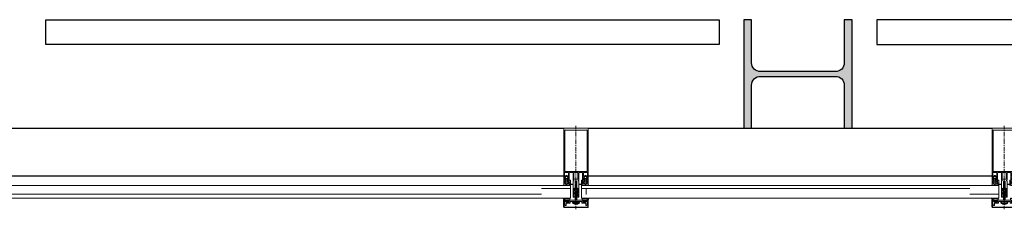
# Model space of a CAD drawing. Units: metres. Extents: x 587 to 951, y 167 to 411.
# Drawn here: x 758 to 760, y 316 to 316 of the extents above; entities that cross this region are included whole.
import ezdxf

# ---------------------------------------------------------------- set-up
doc = ezdxf.new("R2010")
doc.units = ezdxf.units.M
doc.layers.add('PROIEZIONE', color=251, linetype='Continuous')
doc.layers.add('SEZIONE', color=1, linetype='Continuous')

# ---------------------------------------------------------------- blocks, each defined once
blk = doc.blocks.new('PP_progetto$0$MONTANTE')
at = {"linetype": 'Continuous', "lineweight": 0}
for p, q in [((3289.6508, 671.935), (3289.6508, 671.9282)), ((3289.6508, 671.9263), (3289.6508, 671.9245)), ((3289.6508, 671.9226), (3289.6508, 671.9132)), ((3289.6508, 671.9113), (3289.6508, 671.9094)), ((3289.6508, 671.9076), (3289.6508, 671.8982)), ((3289.6508, 671.8963), (3289.6508, 671.8945)), ((3289.6508, 671.8926), (3289.6508, 671.8832)), ((3289.6508, 671.8813), (3289.6508, 671.8795)), ((3289.6508, 671.8776), (3289.6508, 671.8682)), ((3289.6508, 671.8663), (3289.6508, 671.8645)), ((3289.6508, 671.8626), (3289.6508, 671.8532)), ((3289.6508, 671.8513), (3289.6508, 671.8495)), ((3289.6274, 671.833), (3289.6274, 671.8398)), ((3289.6274, 671.8266), (3289.6274, 671.8298)), ((3289.6277, 671.8401), (3289.6356, 671.8401)), ((3289.6359, 671.8398), (3289.6359, 671.833)), ((3289.6359, 671.8298), (3289.6359, 671.8266)), ((3289.6377, 671.8401), (3289.6451, 671.8401)), ((3289.6508, 671.8476), (3289.6508, 671.8382)), ((3289.6508, 671.8364), (3289.6508, 671.8345)), ((3289.6508, 671.8326), (3289.6508, 671.8232)), ((3289.6566, 671.8401), (3289.6641, 671.8401)), ((3289.6659, 671.8266), (3289.6659, 671.8298)), ((3289.6743, 671.8298), (3289.6743, 671.8266)), ((3289.6255, 671.8141), (3289.6254, 671.8142)), ((3289.6289, 671.8265), (3289.6289, 671.8251)), ((3289.6327, 671.8187), (3289.6338, 671.8223)), ((3289.6349, 671.8181), (3289.6331, 671.8181)), ((3289.6342, 671.8226), (3289.6349, 671.8226)), ((3289.6344, 671.8251), (3289.6344, 671.8265)), ((3289.6356, 671.8263), (3289.6347, 671.8263)), ((3289.6354, 671.8221), (3289.6354, 671.8186)), ((3289.6356, 671.8141), (3289.6358, 671.8144)), ((3289.6361, 671.8141), (3289.6359, 671.8143)), ((3289.6394, 671.8191), (3289.6373, 671.8191)), ((3289.6394, 671.8141), (3289.6394, 671.8158)), ((3289.6466, 671.8248), (3289.6466, 671.8242)), ((3289.6533, 671.8171), (3289.6484, 671.8184)), ((3289.6533, 671.8156), (3289.6484, 671.817)), ((3289.6533, 671.8141), (3289.6484, 671.8155)), ((3289.6533, 671.8126), (3289.6484, 671.814)), ((3289.6533, 671.8111), (3289.6484, 671.8125)), ((3289.6533, 671.8096), (3289.6484, 671.811)), ((3289.6533, 671.8081), (3289.6484, 671.8094)), ((3289.6531, 671.8187), (3289.649, 671.8198)), ((3289.6523, 671.8204), (3289.6499, 671.821)), ((3289.6508, 671.8214), (3289.6508, 671.8195)), ((3289.6508, 671.8176), (3289.6508, 671.8082)), ((3289.6551, 671.8242), (3289.6551, 671.8248)), ((3289.6623, 671.8191), (3289.6643, 671.8191)), ((3289.6623, 671.8141), (3289.6623, 671.8158)), ((3289.6656, 671.8141), (3289.6646, 671.8141)), ((3289.6656, 671.8141), (3289.6659, 671.8144)), ((3289.6664, 671.8151), (3289.6665, 671.8151)), ((3289.6667, 671.8272), (3289.6679, 671.8284)), ((3289.6711, 671.8187), (3289.6722, 671.8223)), ((3289.6733, 671.8181), (3289.6716, 671.8181)), ((3289.6723, 671.8284), (3289.6735, 671.8272)), ((3289.6727, 671.8226), (3289.6733, 671.8226)), ((3289.6738, 671.8221), (3289.6738, 671.8186)), ((3289.6762, 671.8141), (3289.6763, 671.8143)), ((3289.6468, 671.7994), (3289.6468, 671.8033)), ((3289.6483, 671.8081), (3289.6483, 671.8081)), ((3289.6533, 671.8066), (3289.6484, 671.8079)), ((3289.6533, 671.8051), (3289.6484, 671.8064)), ((3289.6533, 671.8036), (3289.6484, 671.805)), ((3289.6533, 671.8021), (3289.6484, 671.8035)), ((3289.6533, 671.8006), (3289.6484, 671.802)), ((3289.6497, 671.8001), (3289.6484, 671.8005)), ((3289.6533, 671.7961), (3289.6484, 671.7975)), ((3289.6533, 671.7946), (3289.6484, 671.7959)), ((3289.6533, 671.7931), (3289.6484, 671.7945)), ((3289.6533, 671.7916), (3289.6484, 671.793)), ((3289.6533, 671.7901), (3289.6484, 671.7915)), ((3289.6533, 671.7886), (3289.6484, 671.79)), ((3289.6489, 671.7979), (3289.6489, 671.7952)), ((3289.6489, 671.796), (3289.6489, 671.7841)), ((3289.6533, 671.7976), (3289.6499, 671.7985)), ((3289.6508, 671.8064), (3289.6508, 671.8045)), ((3289.6508, 671.8026), (3289.6508, 671.7932)), ((3289.6508, 671.7914), (3289.6508, 671.7895)), ((3289.6529, 671.7952), (3289.6529, 671.7979)), ((3289.6529, 671.7841), (3289.6529, 671.796)), ((3289.6548, 671.8033), (3289.6548, 671.7994)), ((3289.627, 671.7817), (3289.627, 671.7709)), ((3289.6738, 671.7691), (3289.6278, 671.7691)), ((3289.6302, 671.7806), (3289.6302, 671.7826)), ((3289.6367, 671.7801), (3289.6307, 671.7801)), ((3289.6326, 671.7808), (3289.6313, 671.7822)), ((3289.6345, 671.7807), (3289.6329, 671.7807)), ((3289.634, 671.788), (3289.6339, 671.7881)), ((3289.6362, 671.7822), (3289.6348, 671.7808)), ((3289.6372, 671.7826), (3289.6372, 671.7806)), ((3289.6383, 671.7841), (3289.6373, 671.7841)), ((3289.6377, 671.788), (3289.6377, 671.788)), ((3289.6442, 671.7799), (3289.6575, 671.7799)), ((3289.6442, 671.778), (3289.6443, 671.778)), ((3289.6533, 671.7871), (3289.6484, 671.7885)), ((3289.6533, 671.7856), (3289.6484, 671.787)), ((3289.6533, 671.7841), (3289.6484, 671.7855)), ((3289.6508, 671.7876), (3289.6508, 671.7783)), ((3289.6508, 671.7764), (3289.6508, 671.7745)), ((3289.6508, 671.7726), (3289.6508, 671.7658)), ((3289.6575, 671.778), (3289.6575, 671.778)), ((3289.6641, 671.7879), (3289.6639, 671.7881)), ((3289.6645, 671.7806), (3289.6645, 671.7826)), ((3289.671, 671.7801), (3289.665, 671.7801)), ((3289.666, 671.7841), (3289.666, 671.7827)), ((3289.667, 671.782), (3289.667, 671.7839)), ((3289.6675, 671.7844), (3289.6685, 671.7844)), ((3289.6685, 671.7815), (3289.6675, 671.7815)), ((3289.669, 671.7839), (3289.669, 671.782)), ((3289.67, 671.7827), (3289.67, 671.7841)), ((3289.6715, 671.7826), (3289.6715, 671.7806))]:
    blk.add_line(p, q, dxfattribs=at)
for points in [[(3289.674, 671.8263), (3289.6732, 671.8263), (3289.673, 671.8263), (3289.6729, 671.8261), (3289.6728, 671.826), (3289.6728, 671.8259), (3289.6729, 671.8258), (3289.6729, 671.8257), (3289.6734, 671.8252), (3289.6737, 671.8251), (3289.6755, 671.8251), (3289.6757, 671.8251), (3289.6758, 671.8253), (3289.6758, 671.8254), (3289.6758, 671.9291), (3289.6758, 671.9293), (3289.6757, 671.9296), (3289.6755, 671.9298), (3289.6754, 671.9299), (3289.6751, 671.93), (3289.6748, 671.9301), (3289.6269, 671.9301), (3289.6266, 671.93), (3289.6264, 671.9299), (3289.6262, 671.9298), (3289.626, 671.9296), (3289.6259, 671.9293), (3289.6259, 671.9291), (3289.6259, 671.8254), (3289.6259, 671.8253), (3289.626, 671.8251), (3289.6262, 671.8251), (3289.628, 671.8251), (3289.6283, 671.8252), (3289.6288, 671.8257), (3289.6288, 671.8258), (3289.6289, 671.8259), (3289.6289, 671.826), (3289.6288, 671.8261), (3289.6287, 671.8263), (3289.6286, 671.8263), (3289.6277, 671.8263)], [(3289.6277, 671.8401), (3289.6275, 671.84), (3289.6274, 671.8399), (3289.6274, 671.8398)], [(3289.6274, 671.833), (3289.6274, 671.8328), (3289.6275, 671.8326), (3289.6277, 671.8325), (3289.6279, 671.8325), (3289.6281, 671.8325)], [(3289.6277, 671.8301), (3289.6275, 671.8301), (3289.6274, 671.83), (3289.6274, 671.8298)], [(3289.6277, 671.8301), (3289.6293, 671.8301), (3289.6295, 671.8301), (3289.6296, 671.8302), (3289.6296, 671.8304), (3289.6296, 671.8313)], [(3289.6351, 671.8325), (3289.6321, 671.8343), (3289.6319, 671.8344), (3289.6316, 671.8344), (3289.6314, 671.8344), (3289.6311, 671.8343), (3289.6281, 671.8325)], [(3289.6299, 671.8316), (3289.6298, 671.8316), (3289.6296, 671.8314), (3289.6296, 671.8313)], [(3289.6299, 671.8316), (3289.6305, 671.8316), (3289.6316, 671.8322), (3289.6327, 671.8316), (3289.6333, 671.8316)], [(3289.6336, 671.8313), (3289.6336, 671.8314), (3289.6335, 671.8316), (3289.6333, 671.8316)], [(3289.6336, 671.8313), (3289.6336, 671.8304), (3289.6336, 671.8302), (3289.6338, 671.8301), (3289.6339, 671.8301), (3289.6356, 671.8301)], [(3289.6347, 671.8263), (3289.6345, 671.8263), (3289.6344, 671.8261), (3289.6344, 671.826), (3289.6344, 671.8259), (3289.6344, 671.8258), (3289.6344, 671.8257), (3289.635, 671.8252), (3289.6351, 671.8251), (3289.6352, 671.8251), (3289.6371, 671.8251), (3289.6372, 671.8251), (3289.6373, 671.8253), (3289.6373, 671.8254), (3289.6373, 671.8398)], [(3289.6351, 671.8325), (3289.6353, 671.8325), (3289.6355, 671.8325), (3289.6357, 671.8326), (3289.6358, 671.8328), (3289.6359, 671.833)], [(3289.6359, 671.8398), (3289.6358, 671.8399), (3289.6357, 671.84), (3289.6356, 671.8401)], [(3289.6359, 671.8298), (3289.6358, 671.83), (3289.6357, 671.8301), (3289.6356, 671.8301)], [(3289.6377, 671.8401), (3289.6375, 671.84), (3289.6374, 671.8399), (3289.6373, 671.8398)], [(3289.6453, 671.8398), (3289.6453, 671.8399), (3289.6452, 671.84), (3289.6451, 671.8401)], [(3289.6453, 671.8398), (3289.6453, 671.8254), (3289.6454, 671.8253), (3289.6455, 671.8251), (3289.6457, 671.8251), (3289.6463, 671.8251)], [(3289.6554, 671.8251), (3289.6561, 671.8251), (3289.6562, 671.8251), (3289.6563, 671.8253), (3289.6564, 671.8254), (3289.6564, 671.8398)], [(3289.6566, 671.8401), (3289.6565, 671.84), (3289.6564, 671.8399), (3289.6564, 671.8398)], [(3289.6643, 671.8398), (3289.6643, 671.8399), (3289.6642, 671.84), (3289.6641, 671.8401)], [(3289.6643, 671.8398), (3289.6643, 671.8254), (3289.6644, 671.8253), (3289.6645, 671.8251), (3289.6646, 671.8251), (3289.6665, 671.8251), (3289.6667, 671.8252), (3289.6672, 671.8257), (3289.6674, 671.8259), (3289.6674, 671.826), (3289.6673, 671.8261), (3289.6672, 671.8263), (3289.667, 671.8263), (3289.6661, 671.8263)], [(3289.6706, 671.8343), (3289.6736, 671.8325), (3289.6738, 671.8325), (3289.674, 671.8325), (3289.6742, 671.8326), (3289.6743, 671.8328), (3289.6743, 671.833), (3289.6743, 671.8398), (3289.6743, 671.8399), (3289.6742, 671.84), (3289.674, 671.8401), (3289.6661, 671.8401), (3289.666, 671.84), (3289.6659, 671.8399), (3289.6659, 671.8398), (3289.6659, 671.833), (3289.6659, 671.8328), (3289.666, 671.8326), (3289.6662, 671.8325), (3289.6664, 671.8325), (3289.6666, 671.8325), (3289.6696, 671.8343)], [(3289.6661, 671.8301), (3289.666, 671.8301), (3289.6659, 671.83), (3289.6659, 671.8298)], [(3289.6661, 671.8301), (3289.6678, 671.8301), (3289.6679, 671.8301), (3289.6681, 671.8302), (3289.6681, 671.8304), (3289.6681, 671.8313)], [(3289.6684, 671.8316), (3289.6682, 671.8316), (3289.6681, 671.8314), (3289.6681, 671.8313)], [(3289.6684, 671.8316), (3289.669, 671.8316), (3289.6701, 671.8322), (3289.6712, 671.8316), (3289.6718, 671.8316)], [(3289.6706, 671.8343), (3289.6704, 671.8344), (3289.6701, 671.8344), (3289.6698, 671.8344), (3289.6696, 671.8343)], [(3289.6721, 671.8313), (3289.6721, 671.8314), (3289.6719, 671.8316), (3289.6718, 671.8316)], [(3289.6721, 671.8313), (3289.6721, 671.8304), (3289.6721, 671.8302), (3289.6722, 671.8301), (3289.6724, 671.8301), (3289.674, 671.8301)], [(3289.6743, 671.8298), (3289.6743, 671.83), (3289.6742, 671.8301), (3289.674, 671.8301)], [(3289.6285, 671.8248), (3289.6274, 671.8251), (3289.6262, 671.8251), (3289.626, 671.8251), (3289.6259, 671.8249), (3289.6259, 671.8248), (3289.6259, 671.8152), (3289.6254, 671.8144), (3289.6254, 671.8143), (3289.6254, 671.8142), (3289.6255, 671.8141), (3289.6255, 671.8141), (3289.6256, 671.8141), (3289.6267, 671.8146), (3289.6284, 671.8146), (3289.6301, 671.8144), (3289.6318, 671.8142), (3289.6336, 671.8141), (3289.6353, 671.8141), (3289.6355, 671.8141), (3289.6357, 671.8142), (3289.6358, 671.8144), (3289.6358, 671.8146), (3289.6358, 671.8148), (3289.6357, 671.8149), (3289.6356, 671.8151), (3289.6354, 671.8151)], [(3289.6274, 671.8266), (3289.6274, 671.8264), (3289.6275, 671.8263), (3289.6277, 671.8263)], [(3289.6299, 671.8286), (3289.6296, 671.8285), (3289.6294, 671.8284), (3289.6282, 671.8272), (3289.6281, 671.8271), (3289.6281, 671.8269), (3289.6282, 671.8268), (3289.6284, 671.8267), (3289.6287, 671.8267)], [(3289.6285, 671.8248), (3289.6287, 671.8248), (3289.6288, 671.8249), (3289.6289, 671.8251)], [(3289.6289, 671.8265), (3289.6288, 671.8266), (3289.6288, 671.8266), (3289.6287, 671.8267)], [(3289.6299, 671.8286), (3289.6307, 671.8284), (3289.6316, 671.8284), (3289.6325, 671.8284), (3289.6334, 671.8286)], [(3289.63, 671.8161), (3289.6299, 671.816), (3289.63, 671.8158), (3289.6301, 671.8157)], [(3289.6307, 671.8162), (3289.6305, 671.8162), (3289.6303, 671.8162), (3289.6301, 671.8162), (3289.63, 671.8161)], [(3289.6306, 671.8274), (3289.6304, 671.8274), (3289.6302, 671.8273), (3289.6301, 671.8271), (3289.6301, 671.8269)], [(3289.6311, 671.8229), (3289.6301, 671.8251), (3289.6301, 671.8269)], [(3289.6301, 671.8157), (3289.6311, 671.8155), (3289.6322, 671.8152), (3289.6332, 671.8151), (3289.6343, 671.8151), (3289.6354, 671.8151)], [(3289.6306, 671.8274), (3289.6316, 671.8274), (3289.6326, 671.8274)], [(3289.6307, 671.8162), (3289.6314, 671.8159), (3289.6321, 671.8156), (3289.6329, 671.8154), (3289.6337, 671.8153), (3289.6345, 671.8153), (3289.6353, 671.8153)], [(3289.6311, 671.8229), (3289.6312, 671.8228), (3289.6314, 671.8226), (3289.6316, 671.8226), (3289.6318, 671.8226), (3289.632, 671.8228), (3289.6322, 671.8229)], [(3289.6332, 671.8269), (3289.6332, 671.8251), (3289.6322, 671.8229)], [(3289.6332, 671.8269), (3289.6331, 671.8271), (3289.633, 671.8273), (3289.6328, 671.8274), (3289.6326, 671.8274)], [(3289.6327, 671.8187), (3289.6327, 671.8186), (3289.6327, 671.8184), (3289.6328, 671.8182), (3289.633, 671.8181), (3289.6331, 671.8181)], [(3289.6345, 671.8267), (3289.6348, 671.8267), (3289.635, 671.8268), (3289.6351, 671.8269), (3289.6351, 671.8271), (3289.635, 671.8272), (3289.6338, 671.8284), (3289.6336, 671.8285), (3289.6334, 671.8286)], [(3289.6342, 671.8226), (3289.634, 671.8225), (3289.6339, 671.8224), (3289.6338, 671.8223)], [(3289.6345, 671.8267), (3289.6344, 671.8266), (3289.6344, 671.8265)], [(3289.6344, 671.8251), (3289.6344, 671.825), (3289.6345, 671.8249), (3289.6346, 671.8248), (3289.6347, 671.8248)], [(3289.6373, 671.8176), (3289.6373, 671.8248), (3289.6373, 671.8249), (3289.6372, 671.8251), (3289.6371, 671.8251), (3289.6358, 671.8251), (3289.6347, 671.8248)], [(3289.6354, 671.8221), (3289.6353, 671.8223), (3289.6352, 671.8224), (3289.635, 671.8226), (3289.6349, 671.8226)], [(3289.6349, 671.8181), (3289.635, 671.8181), (3289.6352, 671.8183), (3289.6353, 671.8184), (3289.6354, 671.8186)], [(3289.6359, 671.8147), (3289.6358, 671.8149), (3289.6357, 671.8151), (3289.6355, 671.8152), (3289.6353, 671.8153)], [(3289.6356, 671.8263), (3289.6357, 671.8263), (3289.6358, 671.8264), (3289.6359, 671.8266)], [(3289.6359, 671.8147), (3289.6359, 671.8144), (3289.6359, 671.8143), (3289.636, 671.8141), (3289.6362, 671.8141), (3289.6371, 671.8141), (3289.6372, 671.8141), (3289.6373, 671.8143), (3289.6373, 671.8144), (3289.6373, 671.8152)], [(3289.6394, 671.817), (3289.6394, 671.8251), (3289.6373, 671.8251)], [(3289.6373, 671.8176), (3289.6374, 671.8174), (3289.6375, 671.8172), (3289.6377, 671.8171), (3289.6378, 671.8171)], [(3289.6378, 671.8157), (3289.6377, 671.8157), (3289.6375, 671.8156), (3289.6374, 671.8154), (3289.6373, 671.8152)], [(3289.6378, 671.8157), (3289.6439, 671.8159), (3289.6441, 671.8159), (3289.6442, 671.8161), (3289.6443, 671.8162), (3289.6444, 671.8164), (3289.6443, 671.8166), (3289.6442, 671.8167), (3289.6441, 671.8169), (3289.6439, 671.8169), (3289.6378, 671.8171)], [(3289.6463, 671.8239), (3289.6456, 671.8236), (3289.6454, 671.8235), (3289.6453, 671.8234), (3289.6453, 671.8054), (3289.6454, 671.8053), (3289.6455, 671.8051), (3289.6457, 671.8051), (3289.647, 671.8051), (3289.6477, 671.8058), (3289.6477, 671.8063), (3289.6466, 671.8063), (3289.6466, 671.8078), (3289.6489, 671.8091), (3289.6489, 671.8211)], [(3289.6466, 671.8248), (3289.6465, 671.8249), (3289.6464, 671.8251), (3289.6463, 671.8251)], [(3289.6463, 671.8239), (3289.6465, 671.824), (3289.6466, 671.8242)], [(3289.6529, 671.7997), (3289.6529, 671.8181), (3289.6508, 671.8224), (3289.6489, 671.8181), (3289.6489, 671.7997)], [(3289.6529, 671.8211), (3289.6529, 671.8091), (3289.6551, 671.8078), (3289.6551, 671.8063), (3289.654, 671.8063), (3289.654, 671.8058), (3289.6547, 671.8051), (3289.6561, 671.8051), (3289.6562, 671.8051), (3289.6563, 671.8053), (3289.6564, 671.8054), (3289.6564, 671.8234), (3289.6563, 671.8235), (3289.6562, 671.8236), (3289.6561, 671.8236), (3289.6554, 671.8239)], [(3289.6554, 671.8251), (3289.6553, 671.8251), (3289.6552, 671.8249), (3289.6551, 671.8248)], [(3289.6551, 671.8242), (3289.6552, 671.824), (3289.6552, 671.8239), (3289.6554, 671.8239)], [(3289.6578, 671.8169), (3289.6576, 671.8169), (3289.6575, 671.8167), (3289.6574, 671.8166), (3289.6573, 671.8164), (3289.6574, 671.8162), (3289.6575, 671.8161), (3289.6576, 671.8159), (3289.6578, 671.8159)], [(3289.6578, 671.8169), (3289.6639, 671.8171), (3289.6641, 671.8171), (3289.6642, 671.8172), (3289.6643, 671.8174), (3289.6643, 671.8176), (3289.6643, 671.8248)], [(3289.6643, 671.8144), (3289.6643, 671.8152), (3289.6643, 671.8154), (3289.6642, 671.8156), (3289.6641, 671.8157), (3289.6639, 671.8157), (3289.6578, 671.8159)], [(3289.6623, 671.817), (3289.6623, 671.8251), (3289.6646, 671.8251)], [(3289.6646, 671.8251), (3289.6645, 671.8251), (3289.6644, 671.8249), (3289.6643, 671.8248)], [(3289.6643, 671.8144), (3289.6644, 671.8143), (3289.6645, 671.8141), (3289.6646, 671.8141)], [(3289.6646, 671.8251), (3289.6659, 671.8251), (3289.667, 671.8248), (3289.6671, 671.8248), (3289.6672, 671.8249), (3289.6673, 671.825), (3289.6674, 671.8251)], [(3289.6656, 671.8141), (3289.6657, 671.8141), (3289.6658, 671.8143), (3289.6659, 671.8144)], [(3289.6659, 671.8266), (3289.6659, 671.8264), (3289.666, 671.8263), (3289.6661, 671.8263)], [(3289.6664, 671.8153), (3289.6662, 671.8152), (3289.666, 671.8151), (3289.6659, 671.8149), (3289.6659, 671.8147), (3289.6659, 671.8144)], [(3289.6664, 671.8151), (3289.6662, 671.8151), (3289.666, 671.8149), (3289.6659, 671.8148), (3289.6659, 671.8146), (3289.6659, 671.8144), (3289.666, 671.8142), (3289.6662, 671.8141), (3289.6664, 671.8141)], [(3289.6664, 671.8151), (3289.6674, 671.8151), (3289.6685, 671.8151), (3289.6696, 671.8152), (3289.6706, 671.8155), (3289.6716, 671.8157), (3289.6717, 671.8158), (3289.6718, 671.8159), (3289.6718, 671.816), (3289.6717, 671.8161), (3289.6716, 671.8162), (3289.6714, 671.8162), (3289.6712, 671.8162), (3289.6711, 671.8162)], [(3289.6664, 671.8153), (3289.6672, 671.8153), (3289.668, 671.8153), (3289.6688, 671.8154), (3289.6696, 671.8156), (3289.6703, 671.8159), (3289.6711, 671.8162)], [(3289.6664, 671.8141), (3289.6681, 671.8141), (3289.6699, 671.8142), (3289.6716, 671.8144), (3289.6733, 671.8146)], [(3289.6667, 671.8272), (3289.6666, 671.8271), (3289.6666, 671.8269), (3289.6667, 671.8268), (3289.6669, 671.8267)], [(3289.6674, 671.8251), (3289.6674, 671.8265), (3289.6672, 671.8266), (3289.6672, 671.8267), (3289.6669, 671.8267)], [(3289.6683, 671.8286), (3289.6681, 671.8285), (3289.6679, 671.8284)], [(3289.6683, 671.8286), (3289.6692, 671.8284), (3289.6701, 671.8284), (3289.671, 671.8284), (3289.6719, 671.8286)], [(3289.6691, 671.8274), (3289.6689, 671.8274), (3289.6687, 671.8273), (3289.6686, 671.8271), (3289.6685, 671.8269), (3289.6685, 671.8251), (3289.6696, 671.8229), (3289.6697, 671.8228), (3289.6699, 671.8226), (3289.6701, 671.8226), (3289.6703, 671.8226), (3289.6705, 671.8228), (3289.6706, 671.8229), (3289.6716, 671.8251), (3289.6716, 671.8269), (3289.6716, 671.8271), (3289.6715, 671.8273), (3289.6713, 671.8274), (3289.6711, 671.8274)], [(3289.6691, 671.8274), (3289.6701, 671.8274), (3289.6711, 671.8274)], [(3289.6711, 671.8187), (3289.6711, 671.8186), (3289.6712, 671.8184), (3289.6713, 671.8182), (3289.6714, 671.8181), (3289.6716, 671.8181)], [(3289.6723, 671.8284), (3289.6721, 671.8285), (3289.6719, 671.8286)], [(3289.6727, 671.8226), (3289.6725, 671.8225), (3289.6723, 671.8224), (3289.6722, 671.8223)], [(3289.6733, 671.8267), (3289.673, 671.8267), (3289.6729, 671.8266), (3289.6728, 671.8265), (3289.6728, 671.8251), (3289.6729, 671.8249), (3289.673, 671.8248), (3289.6732, 671.8248), (3289.6743, 671.8251), (3289.6755, 671.8251)], [(3289.6733, 671.8267), (3289.6735, 671.8268), (3289.6736, 671.8269), (3289.6736, 671.8271), (3289.6735, 671.8272)], [(3289.6738, 671.8221), (3289.6738, 671.8223), (3289.6737, 671.8224), (3289.6735, 671.8226), (3289.6733, 671.8226)], [(3289.6733, 671.8181), (3289.6735, 671.8181), (3289.6737, 671.8183), (3289.6738, 671.8184), (3289.6738, 671.8186)], [(3289.6761, 671.8141), (3289.6749, 671.8146), (3289.6733, 671.8146)], [(3289.674, 671.8263), (3289.6742, 671.8263), (3289.6743, 671.8264), (3289.6743, 671.8266)], [(3289.6758, 671.8248), (3289.6758, 671.8249), (3289.6757, 671.8251), (3289.6755, 671.8251)], [(3289.6758, 671.8248), (3289.6758, 671.8152), (3289.6763, 671.8144)], [(3289.6761, 671.8141), (3289.6762, 671.8141), (3289.6763, 671.8141), (3289.6763, 671.8142), (3289.6763, 671.8143), (3289.6763, 671.8144)], [(3289.6474, 671.8051), (3289.6457, 671.8051), (3289.6455, 671.8051), (3289.6454, 671.8049), (3289.6453, 671.8048), (3289.6453, 671.7906), (3289.6454, 671.7904), (3289.6455, 671.7903), (3289.6457, 671.7902), (3289.6459, 671.7901), (3289.6474, 671.7901), (3289.6475, 671.7902), (3289.6476, 671.7903), (3289.6477, 671.7904), (3289.6477, 671.7913), (3289.6466, 671.7913), (3289.6466, 671.7928), (3289.6468, 671.7928), (3289.6468, 671.7966)], [(3289.6471, 671.8036), (3289.6478, 671.8036), (3289.6481, 671.8036), (3289.6484, 671.8037), (3289.6486, 671.8039), (3289.6487, 671.8041), (3289.6488, 671.8044), (3289.6489, 671.8046), (3289.6489, 671.8077), (3289.6488, 671.8079), (3289.6487, 671.808), (3289.6485, 671.8081), (3289.6483, 671.8082), (3289.6481, 671.8081), (3289.6468, 671.8074), (3289.6468, 671.8065), (3289.6477, 671.8063), (3289.6477, 671.8054)], [(3289.6471, 671.8036), (3289.647, 671.8036), (3289.6469, 671.8035), (3289.6468, 671.8033)], [(3289.6468, 671.7994), (3289.6469, 671.7991), (3289.647, 671.799), (3289.6472, 671.7989), (3289.6474, 671.7988), (3289.6476, 671.7989)], [(3289.647, 671.7968), (3289.6469, 671.7967), (3289.6468, 671.7966)], [(3289.647, 671.7968), (3289.6508, 671.7991), (3289.6547, 671.7968)], [(3289.6474, 671.8051), (3289.6475, 671.8051), (3289.6476, 671.8053), (3289.6477, 671.8054)], [(3289.6541, 671.7989), (3289.6516, 671.8004), (3289.6513, 671.8005), (3289.651, 671.8006), (3289.6507, 671.8006), (3289.6504, 671.8005), (3289.6501, 671.8004), (3289.6476, 671.7989)], [(3289.6536, 671.8081), (3289.6534, 671.8082), (3289.6532, 671.8081), (3289.653, 671.808), (3289.6529, 671.8079), (3289.6529, 671.8077), (3289.6529, 671.8046), (3289.6529, 671.8044), (3289.653, 671.8041), (3289.6531, 671.8039), (3289.6533, 671.8037), (3289.6536, 671.8036), (3289.6539, 671.8036), (3289.6546, 671.8036)], [(3289.654, 671.8054), (3289.654, 671.8063), (3289.6548, 671.8065), (3289.6548, 671.8074), (3289.6536, 671.8081)], [(3289.654, 671.8054), (3289.6541, 671.8053), (3289.6542, 671.8051), (3289.6543, 671.8051)], [(3289.6548, 671.7966), (3289.6548, 671.7928), (3289.6551, 671.7928), (3289.6551, 671.7913), (3289.654, 671.7913), (3289.654, 671.7904), (3289.6541, 671.7903), (3289.6542, 671.7902), (3289.6543, 671.7901), (3289.6558, 671.7901), (3289.656, 671.7902), (3289.6562, 671.7903), (3289.6563, 671.7904), (3289.6564, 671.7906), (3289.6564, 671.8048), (3289.6563, 671.8049), (3289.6562, 671.8051), (3289.6561, 671.8051), (3289.6543, 671.8051)], [(3289.6541, 671.7989), (3289.6543, 671.7988), (3289.6545, 671.7989), (3289.6547, 671.799), (3289.6548, 671.7991), (3289.6548, 671.7994)], [(3289.6548, 671.8033), (3289.6548, 671.8035), (3289.6547, 671.8036), (3289.6546, 671.8036)], [(3289.6548, 671.7966), (3289.6548, 671.7967), (3289.6547, 671.7968)], [(3289.6251, 671.7882), (3289.6249, 671.7883), (3289.6248, 671.7883), (3289.6246, 671.7882), (3289.6246, 671.7881), (3289.6246, 671.7879)], [(3289.6259, 671.7846), (3289.6257, 671.7866), (3289.6254, 671.787), (3289.6251, 671.7873), (3289.6246, 671.7879)], [(3289.6251, 671.7882), (3289.6276, 671.7865), (3289.6278, 671.7863), (3289.628, 671.7863), (3289.6281, 671.7863), (3289.6283, 671.7864), (3289.6284, 671.7865), (3289.6293, 671.788)], [(3289.6258, 671.7711), (3289.6258, 671.7841), (3289.627, 671.7841), (3289.6271, 671.7829)], [(3289.6258, 671.7711), (3289.6259, 671.7707), (3289.626, 671.7703), (3289.6262, 671.77), (3289.6264, 671.7697), (3289.6267, 671.7695), (3289.627, 671.7693), (3289.6274, 671.7691), (3289.6278, 671.7691)], [(3289.6259, 671.7846), (3289.626, 671.7844), (3289.6261, 671.7842), (3289.6262, 671.7841), (3289.6264, 671.7841)], [(3289.6314, 671.7825), (3289.6315, 671.7825), (3289.6316, 671.7826), (3289.6317, 671.7826), (3289.6317, 671.7827), (3289.6317, 671.7841), (3289.6317, 671.7843), (3289.6315, 671.7844), (3289.6313, 671.7844), (3289.6303, 671.7841), (3289.6264, 671.7841)], [(3289.627, 671.7817), (3289.6273, 671.7818), (3289.6275, 671.7819), (3289.6276, 671.782), (3289.6277, 671.7823), (3289.6276, 671.7825), (3289.6275, 671.7827), (3289.6273, 671.7829), (3289.6271, 671.7829)], [(3289.627, 671.7709), (3289.6271, 671.7706), (3289.6272, 671.7704), (3289.6273, 671.7703), (3289.6275, 671.7702), (3289.6278, 671.7701), (3289.628, 671.7702), (3289.6282, 671.7702), (3289.6284, 671.7704), (3289.6733, 671.7704), (3289.6734, 671.7702), (3289.6736, 671.7702), (3289.6739, 671.7701), (3289.6741, 671.7702), (3289.6743, 671.7703), (3289.6745, 671.7704), (3289.6746, 671.7706), (3289.6746, 671.7709), (3289.6746, 671.7817)], [(3289.6305, 671.7829), (3289.6314, 671.7829), (3289.6316, 671.7829), (3289.6317, 671.7831), (3289.6317, 671.7832), (3289.6317, 671.7833), (3289.6316, 671.7835), (3289.6311, 671.784), (3289.631, 671.7841), (3289.6309, 671.7841), (3289.6274, 671.7841), (3289.6273, 671.7841), (3289.6272, 671.784), (3289.6272, 671.7831), (3289.6273, 671.783), (3289.6274, 671.7829), (3289.6279, 671.7829)], [(3289.6282, 671.7826), (3289.6282, 671.7817), (3289.6272, 671.7807), (3289.6272, 671.7801), (3289.6289, 671.7737), (3289.6291, 671.7735), (3289.6292, 671.7734), (3289.6294, 671.7733), (3289.6303, 671.7733), (3289.6305, 671.7734), (3289.6306, 671.7735), (3289.6306, 671.7736), (3289.6306, 671.7776)], [(3289.6282, 671.7826), (3289.6282, 671.7827), (3289.6281, 671.7829), (3289.6279, 671.7829)], [(3289.6298, 671.788), (3289.6297, 671.7881), (3289.6295, 671.7881), (3289.6294, 671.7881), (3289.6293, 671.788)], [(3289.6298, 671.788), (3289.6303, 671.787), (3289.6304, 671.7869), (3289.6306, 671.7869), (3289.6307, 671.7869), (3289.6308, 671.787), (3289.6314, 671.788)], [(3289.6305, 671.7829), (3289.6304, 671.7829), (3289.6303, 671.7827), (3289.6302, 671.7826)], [(3289.6302, 671.7806), (3289.6303, 671.7804), (3289.6304, 671.7802), (3289.6305, 671.7801), (3289.6307, 671.7801)], [(3289.6311, 671.7781), (3289.6309, 671.7781), (3289.6308, 671.778), (3289.6307, 671.7778), (3289.6306, 671.7776)], [(3289.6311, 671.7781), (3289.6387, 671.7781), (3289.6389, 671.7782), (3289.6391, 671.7783), (3289.6392, 671.7784), (3289.6392, 671.7786), (3289.6392, 671.7811)], [(3289.6314, 671.7825), (3289.6313, 671.7825), (3289.6312, 671.7824), (3289.6312, 671.7823), (3289.6313, 671.7822)], [(3289.6319, 671.788), (3289.6318, 671.7881), (3289.6316, 671.7881), (3289.6315, 671.7881), (3289.6314, 671.788)], [(3289.6319, 671.788), (3289.6324, 671.787), (3289.6325, 671.7869), (3289.6327, 671.7869), (3289.6328, 671.7869), (3289.6329, 671.787), (3289.6335, 671.788)], [(3289.6326, 671.7808), (3289.6328, 671.7807), (3289.6329, 671.7807)], [(3289.634, 671.788), (3289.6339, 671.7881), (3289.6337, 671.7881), (3289.6336, 671.7881), (3289.6335, 671.788)], [(3289.634, 671.788), (3289.6345, 671.787), (3289.6346, 671.7869), (3289.6348, 671.7869), (3289.6349, 671.7869), (3289.635, 671.787), (3289.6356, 671.788)], [(3289.6345, 671.7807), (3289.6347, 671.7807), (3289.6348, 671.7808)], [(3289.6361, 671.788), (3289.636, 671.7881), (3289.6358, 671.7881), (3289.6357, 671.7881), (3289.6356, 671.788)], [(3289.6648, 671.7829), (3289.6657, 671.7829), (3289.6659, 671.7829), (3289.666, 671.7831), (3289.666, 671.7832), (3289.666, 671.7834), (3289.666, 671.7835), (3289.6659, 671.7836), (3289.6655, 671.784), (3289.6653, 671.7841), (3289.6364, 671.7841), (3289.6362, 671.784), (3289.6358, 671.7836), (3289.6357, 671.7834), (3289.6357, 671.7832), (3289.6357, 671.7831), (3289.6359, 671.7829), (3289.636, 671.7829), (3289.6369, 671.7829)], [(3289.6362, 671.7822), (3289.6362, 671.7823), (3289.6362, 671.7824), (3289.6361, 671.7825), (3289.636, 671.7825)], [(3289.6361, 671.788), (3289.6366, 671.787), (3289.6367, 671.7869), (3289.6369, 671.7869), (3289.637, 671.7869), (3289.6371, 671.787), (3289.6376, 671.788)], [(3289.6367, 671.7801), (3289.6369, 671.7801), (3289.6371, 671.7802), (3289.6372, 671.7804), (3289.6372, 671.7806)], [(3289.6372, 671.7826), (3289.6372, 671.7827), (3289.6371, 671.7829), (3289.6369, 671.7829)], [(3289.6382, 671.788), (3289.6381, 671.7881), (3289.6379, 671.7881), (3289.6378, 671.7881), (3289.6376, 671.788)], [(3289.6382, 671.788), (3289.6386, 671.7873), (3289.6386, 671.7871), (3289.6386, 671.7844)], [(3289.6383, 671.7841), (3289.6385, 671.7841), (3289.6386, 671.7842), (3289.6386, 671.7844)], [(3289.6397, 671.7816), (3289.6395, 671.7816), (3289.6394, 671.7815), (3289.6393, 671.7813), (3289.6392, 671.7811)], [(3289.6397, 671.7816), (3289.6506, 671.7816), (3289.6508, 671.7819), (3289.6511, 671.7816), (3289.662, 671.7816)], [(3289.6429, 671.7813), (3289.6429, 671.7806), (3289.6429, 671.7805), (3289.643, 671.7804), (3289.6441, 671.7801)], [(3289.6442, 671.7799), (3289.6442, 671.78), (3289.6441, 671.7801)], [(3289.6442, 671.7799), (3289.6442, 671.778), (3289.6443, 671.7779), (3289.6444, 671.7778), (3289.6445, 671.7778), (3289.6572, 671.7778), (3289.6573, 671.7778), (3289.6574, 671.7779), (3289.6575, 671.778), (3289.6575, 671.7799)], [(3289.6576, 671.7801), (3289.6575, 671.78), (3289.6575, 671.7799)], [(3289.6576, 671.7801), (3289.6587, 671.7804), (3289.6588, 671.7805), (3289.6588, 671.7806), (3289.6588, 671.7813)], [(3289.6625, 671.7811), (3289.6625, 671.7813), (3289.6624, 671.7815), (3289.6622, 671.7816), (3289.662, 671.7816)], [(3289.6625, 671.7811), (3289.6625, 671.7786), (3289.6625, 671.7784), (3289.6626, 671.7783), (3289.6628, 671.7782), (3289.663, 671.7781), (3289.6706, 671.7781)], [(3289.6646, 671.787), (3289.6641, 671.788), (3289.6639, 671.7881), (3289.6638, 671.7881), (3289.6636, 671.7881), (3289.6635, 671.788), (3289.6631, 671.7873), (3289.6631, 671.7871), (3289.6631, 671.7844), (3289.6631, 671.7842), (3289.6632, 671.7841), (3289.6634, 671.7841), (3289.6644, 671.7841)], [(3289.6644, 671.7841), (3289.6646, 671.7841), (3289.6656, 671.7844)], [(3289.6648, 671.7829), (3289.6646, 671.7829), (3289.6645, 671.7827), (3289.6645, 671.7826)], [(3289.6645, 671.7806), (3289.6645, 671.7804), (3289.6646, 671.7802), (3289.6648, 671.7801), (3289.665, 671.7801)], [(3289.6646, 671.787), (3289.6647, 671.7869), (3289.6648, 671.7869), (3289.665, 671.7869), (3289.6651, 671.787)], [(3289.6667, 671.787), (3289.6661, 671.788), (3289.666, 671.7881), (3289.6659, 671.7881), (3289.6657, 671.7881), (3289.6656, 671.788), (3289.6651, 671.787)], [(3289.6658, 671.7825), (3289.6657, 671.7825), (3289.6656, 671.7825), (3289.6655, 671.7824), (3289.6655, 671.7823), (3289.6656, 671.7822), (3289.6669, 671.7808), (3289.667, 671.7807), (3289.6672, 671.7807), (3289.6687, 671.7807), (3289.6689, 671.7807), (3289.6691, 671.7808), (3289.6704, 671.7822), (3289.6705, 671.7823), (3289.6705, 671.7824), (3289.6704, 671.7825), (3289.6703, 671.7825), (3289.6702, 671.7825)], [(3289.666, 671.7841), (3289.6659, 671.7843), (3289.6658, 671.7844), (3289.6656, 671.7844)], [(3289.6658, 671.7825), (3289.6659, 671.7826), (3289.666, 671.7826), (3289.666, 671.7827)], [(3289.6667, 671.787), (3289.6668, 671.7869), (3289.6669, 671.7869), (3289.6671, 671.7869), (3289.6672, 671.787)], [(3289.6675, 671.7844), (3289.6673, 671.7844), (3289.6671, 671.7843), (3289.667, 671.7841), (3289.667, 671.7839)], [(3289.667, 671.782), (3289.667, 671.7818), (3289.6671, 671.7817), (3289.6673, 671.7816), (3289.6675, 671.7815)], [(3289.6688, 671.787), (3289.6682, 671.788), (3289.6681, 671.7881), (3289.668, 671.7881), (3289.6678, 671.7881), (3289.6677, 671.788), (3289.6672, 671.787)], [(3289.669, 671.7839), (3289.6689, 671.7841), (3289.6688, 671.7843), (3289.6687, 671.7844), (3289.6685, 671.7844)], [(3289.6685, 671.7815), (3289.6686, 671.7816), (3289.6688, 671.7817), (3289.6689, 671.7818), (3289.669, 671.782)], [(3289.6688, 671.787), (3289.6689, 671.7869), (3289.669, 671.7869), (3289.6692, 671.7869), (3289.6693, 671.787)], [(3289.6709, 671.787), (3289.6704, 671.788), (3289.6702, 671.7881), (3289.6701, 671.7881), (3289.6699, 671.7881), (3289.6698, 671.788), (3289.6693, 671.787)], [(3289.6704, 671.7844), (3289.6702, 671.7844), (3289.67, 671.7843), (3289.67, 671.7841)], [(3289.6738, 671.7829), (3289.6743, 671.7829), (3289.6744, 671.783), (3289.6745, 671.7831), (3289.6745, 671.784), (3289.6744, 671.7841), (3289.6743, 671.7841), (3289.6708, 671.7841), (3289.6707, 671.7841), (3289.6706, 671.784), (3289.6701, 671.7835), (3289.67, 671.7833), (3289.67, 671.7832), (3289.67, 671.7831), (3289.6701, 671.7829), (3289.6703, 671.7829), (3289.6712, 671.7829)], [(3289.67, 671.7827), (3289.67, 671.7826), (3289.6701, 671.7826), (3289.6702, 671.7825)], [(3289.6704, 671.7844), (3289.6714, 671.7841), (3289.6753, 671.7841), (3289.6755, 671.7841), (3289.6756, 671.7842), (3289.6758, 671.7844), (3289.6758, 671.7846), (3289.676, 671.7866)], [(3289.6711, 671.7776), (3289.6711, 671.7778), (3289.671, 671.778), (3289.6708, 671.7781), (3289.6706, 671.7781)], [(3289.6709, 671.787), (3289.671, 671.7869), (3289.6711, 671.7869), (3289.6713, 671.7869), (3289.6714, 671.787)], [(3289.671, 671.7801), (3289.6712, 671.7801), (3289.6714, 671.7802), (3289.6715, 671.7804), (3289.6715, 671.7806)], [(3289.6711, 671.7776), (3289.6711, 671.7736), (3289.6711, 671.7735), (3289.6712, 671.7734), (3289.6714, 671.7733), (3289.6724, 671.7733), (3289.6726, 671.7733), (3289.6727, 671.7734), (3289.6727, 671.7735), (3289.6745, 671.7801), (3289.6745, 671.7807), (3289.6735, 671.7817), (3289.6735, 671.7826)], [(3289.6715, 671.7826), (3289.6715, 671.7827), (3289.6714, 671.7829), (3289.6712, 671.7829)], [(3289.6733, 671.7865), (3289.6725, 671.788), (3289.6723, 671.7881), (3289.6722, 671.7881), (3289.672, 671.7881), (3289.6719, 671.788), (3289.6714, 671.787)], [(3289.6733, 671.7865), (3289.6734, 671.7864), (3289.6736, 671.7863), (3289.6737, 671.7863), (3289.6739, 671.7863), (3289.6741, 671.7865)], [(3289.6738, 671.7829), (3289.6736, 671.7829), (3289.6735, 671.7827), (3289.6735, 671.7826)], [(3289.6738, 671.7691), (3289.6742, 671.7691), (3289.6746, 671.7693), (3289.6749, 671.7695), (3289.6752, 671.7697), (3289.6755, 671.77), (3289.6757, 671.7703), (3289.6758, 671.7707), (3289.6758, 671.7711)], [(3289.6746, 671.7829), (3289.6743, 671.7829), (3289.6741, 671.7827), (3289.674, 671.7825), (3289.674, 671.7823), (3289.674, 671.782), (3289.6742, 671.7819), (3289.6744, 671.7818), (3289.6746, 671.7817)], [(3289.6766, 671.7873), (3289.6771, 671.7879), (3289.6771, 671.7881), (3289.6771, 671.7882), (3289.6769, 671.7883), (3289.6767, 671.7883), (3289.6766, 671.7882), (3289.6741, 671.7865)], [(3289.6746, 671.7829), (3289.6746, 671.7841), (3289.6758, 671.7841), (3289.6758, 671.7711)], [(3289.6766, 671.7873), (3289.6763, 671.787), (3289.676, 671.7866)]]:
    blk.add_lwpolyline(points, dxfattribs=at)
for points in [[(3289.6279, 671.9262), (3289.6279, 671.8424), (3289.6279, 671.8422), (3289.628, 671.8421), (3289.6282, 671.8421), (3289.6735, 671.8421), (3289.6737, 671.8421), (3289.6738, 671.8422), (3289.6738, 671.8424), (3289.6738, 671.9262), (3289.6738, 671.9263), (3289.6737, 671.9264), (3289.6735, 671.9265), (3289.6282, 671.9265), (3289.628, 671.9264), (3289.6279, 671.9263)], [(3289.6548, 671.8401), (3289.6468, 671.8401), (3289.6468, 671.8271), (3289.6469, 671.8269), (3289.647, 671.8267), (3289.6472, 671.8266), (3289.6474, 671.8266), (3289.6543, 671.8266), (3289.6546, 671.8266), (3289.6547, 671.8267), (3289.6548, 671.8269), (3289.6548, 671.8271)], [(3289.6284, 671.8226), (3289.6282, 671.8226), (3289.628, 671.8224), (3289.6279, 671.8223), (3289.6279, 671.8221), (3289.6279, 671.8186), (3289.6279, 671.8184), (3289.628, 671.8183), (3289.6282, 671.8181), (3289.6284, 671.8181), (3289.6301, 671.8181), (3289.6303, 671.8181), (3289.6304, 671.8182), (3289.6305, 671.8184), (3289.6306, 671.8186), (3289.6306, 671.8187), (3289.6295, 671.8223), (3289.6294, 671.8224), (3289.6292, 671.8225), (3289.629, 671.8226)], [(3289.6668, 671.8226), (3289.6667, 671.8226), (3289.6665, 671.8224), (3289.6664, 671.8223), (3289.6663, 671.8221), (3289.6663, 671.8186), (3289.6664, 671.8184), (3289.6665, 671.8183), (3289.6667, 671.8181), (3289.6668, 671.8181), (3289.6686, 671.8181), (3289.6687, 671.8181), (3289.6689, 671.8182), (3289.669, 671.8184), (3289.6691, 671.8186), (3289.669, 671.8187), (3289.668, 671.8223), (3289.6679, 671.8224), (3289.6677, 671.8225), (3289.6675, 671.8226)], [(3289.6455, 671.8051), (3289.6457, 671.8051), (3289.647, 671.8051)], [(3289.6347, 671.7839), (3289.6347, 671.7841), (3289.6346, 671.7843), (3289.6344, 671.7844), (3289.6342, 671.7844), (3289.6332, 671.7844), (3289.633, 671.7844), (3289.6329, 671.7843), (3289.6328, 671.7841), (3289.6327, 671.7839), (3289.6327, 671.782), (3289.6328, 671.7818), (3289.6329, 671.7817), (3289.6331, 671.7816), (3289.6333, 671.7815), (3289.6342, 671.7815), (3289.6344, 671.7816), (3289.6346, 671.7817), (3289.6347, 671.7818), (3289.6347, 671.782)]]:
    blk.add_lwpolyline(points, close=True, dxfattribs=at)
for centre, radius, start, end in [((3289.6509, 671.8211), 0.002, 359.6971, 180.3029), ((3289.6508, 671.7847), 0.00871, 231.7339, 308.2661)]:
    blk.add_arc(centre, radius, start, end, dxfattribs=at)
blk = doc.blocks.new('PP_progetto$0$Travi in Sezione')
at = {"linetype": 'ByBlock'}
h = blk.add_hatch(color=256, dxfattribs=at)
h.dxf.hatch_style = 1
h.paths.add_polyline_path([(0.0551, 19.7995), (0.0391, 19.7995), (0.0391, 19.7122), (0.0388, 19.7087), (0.0378, 19.7054), (0.0361, 19.7022), (0.0339, 19.6995), (0.0311, 19.6973), (0.028, 19.6956), (0.0247, 19.6946), (0.0211, 19.6942), (-0.1309, 19.6942), (-0.1344, 19.6946), (-0.1377, 19.6956), (-0.1409, 19.6973), (-0.1436, 19.6995), (-0.1458, 19.7022), (-0.1475, 19.7054), (-0.1485, 19.7087), (-0.1489, 19.7122), (-0.1489, 19.7995), (-0.1649, 19.7995), (-0.1649, 19.5795), (-0.1489, 19.5795), (-0.1489, 19.6667), (-0.1485, 19.6703), (-0.1475, 19.6736), (-0.1458, 19.6767), (-0.1436, 19.6795), (-0.1409, 19.6817), (-0.1377, 19.6834), (-0.1344, 19.6844), (-0.1309, 19.6847), (0.0211, 19.6847), (0.0247, 19.6844), (0.028, 19.6834), (0.0311, 19.6817), (0.0339, 19.6795), (0.0361, 19.6767), (0.0378, 19.6736), (0.0388, 19.6703), (0.0391, 19.6667), (0.0391, 19.5795), (0.0551, 19.5795)])
for p, q in [((-0.1489, 19.7995), (-0.1649, 19.7995)), ((-0.1649, 19.7995), (-0.1649, 19.5795)), ((-0.1489, 19.7122), (-0.1489, 19.7995)), ((0.0551, 19.7995), (0.0391, 19.7995)), ((0.0391, 19.7995), (0.0391, 19.7122)), ((0.0551, 19.5795), (0.0551, 19.7995)), ((-0.1485, 19.7087), (-0.1489, 19.7122)), ((0.0391, 19.7122), (0.0388, 19.7087)), ((-0.1475, 19.7054), (-0.1485, 19.7087)), ((-0.1458, 19.7022), (-0.1475, 19.7054)), ((-0.1436, 19.6995), (-0.1458, 19.7022)), ((-0.1409, 19.6973), (-0.1436, 19.6995)), ((-0.1377, 19.6956), (-0.1409, 19.6973)), ((-0.1344, 19.6946), (-0.1377, 19.6956)), ((-0.1309, 19.6942), (-0.1344, 19.6946)), ((0.0211, 19.6942), (-0.1309, 19.6942)), ((0.0247, 19.6946), (0.0211, 19.6942)), ((0.028, 19.6956), (0.0247, 19.6946)), ((0.0311, 19.6973), (0.028, 19.6956)), ((0.0339, 19.6995), (0.0311, 19.6973)), ((0.0361, 19.7022), (0.0339, 19.6995)), ((0.0378, 19.7054), (0.0361, 19.7022)), ((0.0388, 19.7087), (0.0378, 19.7054)), ((-0.1489, 19.6667), (-0.1485, 19.6703)), ((-0.1485, 19.6703), (-0.1475, 19.6736)), ((-0.1475, 19.6736), (-0.1458, 19.6767)), ((-0.1458, 19.6767), (-0.1436, 19.6795)), ((-0.1436, 19.6795), (-0.1409, 19.6817)), ((-0.1409, 19.6817), (-0.1377, 19.6834)), ((-0.1377, 19.6834), (-0.1344, 19.6844)), ((-0.1344, 19.6844), (-0.1309, 19.6847)), ((-0.1309, 19.6847), (0.0211, 19.6847)), ((0.0211, 19.6847), (0.0247, 19.6844)), ((0.0247, 19.6844), (0.028, 19.6834)), ((0.028, 19.6834), (0.0311, 19.6817)), ((0.0311, 19.6817), (0.0339, 19.6795)), ((0.0339, 19.6795), (0.0361, 19.6767)), ((0.0361, 19.6767), (0.0378, 19.6736)), ((0.0378, 19.6736), (0.0388, 19.6703)), ((0.0388, 19.6703), (0.0391, 19.6667)), ((-0.1489, 19.5795), (-0.1489, 19.6667)), ((0.0391, 19.6667), (0.0391, 19.5795)), ((-0.1649, 19.5795), (-0.1489, 19.5795)), ((0.0391, 19.5795), (0.0551, 19.5795))]:
    blk.add_line(p, q, dxfattribs=at)

msp = doc.modelspace()

# ---------------------------------------------------------------- linework, layer by layer
at = {"layer": 'PROIEZIONE'}
for p, q in [((758.36637, 315.98954), (759.51855, 315.98951)), ((759.56654, 315.98951), (760.38811, 315.98953)), ((758.36692, 315.8934), (759.51745, 315.8934)), ((759.56714, 315.8934), (760.38713, 315.8934))]:
    msp.add_line(p, q, dxfattribs=at)
at = {"layer": 'PROIEZIONE', "linetype": 'Continuous', "lineweight": 0}
for p, q in [((759.53157, 315.86755), (759.47257, 315.86755)), ((759.55355, 315.86755), (760.34213, 315.86755)), ((759.56354, 315.86755), (759.56354, 315.85555)), ((758.35339, 315.85567), (759.47257, 315.85567)), ((760.40112, 315.85557), (760.34213, 315.85557))]:
    msp.add_line(p, q, dxfattribs=at)
at = {"layer": 'PROIEZIONE'}
msp.add_lwpolyline([(758.46621, 316.20953), (759.83317, 316.20953), (759.83317, 316.15953), (758.46621, 316.15953)], close=True, dxfattribs=at)
msp.add_lwpolyline([(764.2915, 316.20953), (760.15317, 316.20953), (760.15317, 316.15953), (764.2915, 316.15953), (764.2915, 316.20953)], dxfattribs=at)
at = {"layer": 'PROIEZIONE', "linetype": 'Continuous', "lineweight": 0}
for points in [[(759.47257, 315.84768), (758.3544, 315.84768), (758.35339, 315.84865), (758.35339, 315.87264), (758.3544, 315.87365), (759.47257, 315.87365)], [(759.47257, 315.84755), (759.53055, 315.84755), (759.53157, 315.84857), (759.53157, 315.87256), (759.53055, 315.87356), (759.47257, 315.87356)], [(760.34213, 315.84755), (759.55454, 315.84755), (759.55355, 315.84857), (759.55355, 315.87256), (759.55454, 315.87356), (760.34213, 315.87356)], [(760.34213, 315.84757), (760.40011, 315.84757), (760.40112, 315.84859), (760.40112, 315.87259), (760.40011, 315.87358), (760.34213, 315.87358)]]:
    msp.add_lwpolyline(points, dxfattribs=at)

# ---------------------------------------------------------------- block references
at = {"layer": 'PROIEZIONE'}
for p in [(-2530.1083, -355.94055), (-2529.23874, -355.94053)]:
    msp.add_blockref('PP_progetto$0$MONTANTE', p, dxfattribs=at)
at = {"layer": 'SEZIONE', "rotation": 359.9999711528243}
msp.add_blockref('PP_progetto$0$Travi in Sezione', (760.04801, 296.41004), dxfattribs=at)

doc.saveas('drawing.dxf')
